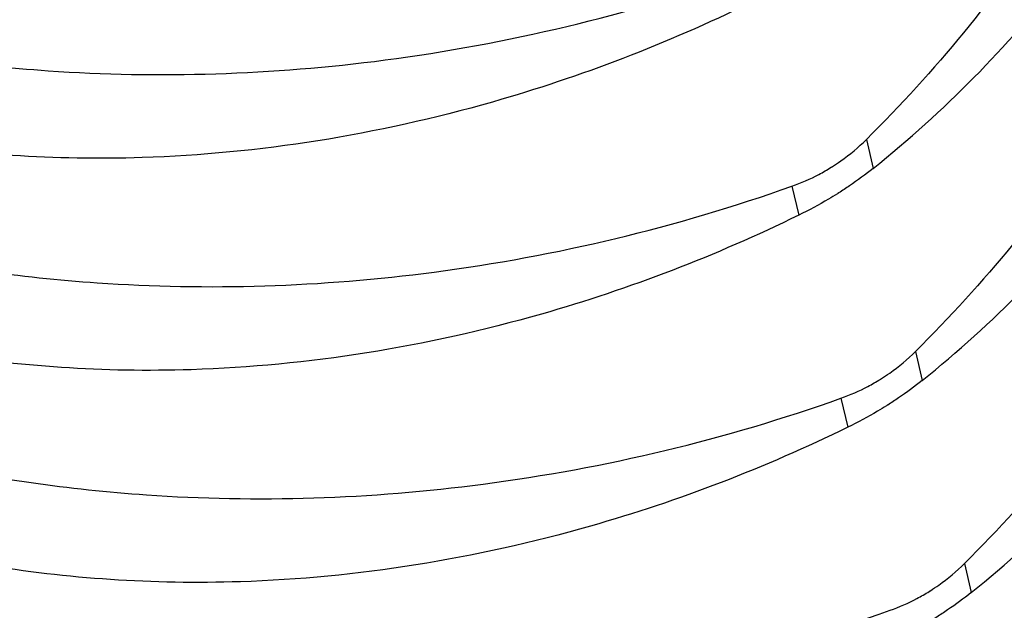
# Model space of a CAD drawing. Units: millimetres. Extents: x 29034 to 35334, y 37363 to 41818.
# Drawn here: x 31181 to 31187, y 37612 to 37616 of the extents above; entities that cross this region are included whole.
import ezdxf

# ---------------------------------------------------------------- set-up
doc = ezdxf.new("R2010")
doc.units = ezdxf.units.MM
doc.layers.add('Visible', color=7, linetype='Continuous', lineweight=35, true_color=0x22346e)

msp = doc.modelspace()

# ---------------------------------------------------------------- linework, layer by layer
at = {"layer": 'Visible', "color": 159, "lineweight": 25, "true_color": 0x22346e, "extrusion": (-0.5265611751766999, 0.6253931804353431, -0.5758617009851403)}
for p, q in [((31186.51979916509, 37615.33107320427, 117.4989731762435), (31186.56573047461, 37615.13250771986, 117.2413283762436)), ((31186.0104462359, 37615.01127050752, 117.6174083762436), (31186.05638372853, 37614.81269767948, 117.3597539762436)), ((31186.85538564053, 37613.88042218448, 115.6166915762436), (31186.90131695005, 37613.68185670008, 115.3590467762436)), ((31186.34603271134, 37613.56061948775, 115.7351171762436), (31186.39197020397, 37613.3620466597, 115.4774723762435)), ((31187.19097211598, 37612.4297711647, 113.7344099762435), (31187.2369034255, 37612.2312056803, 113.4767651762436))]:
    msp.add_line(p, q, dxfattribs=at)
at = {"layer": 'Visible', "color": 159, "lineweight": 25, "true_color": 0x22346e}
for points, knots in [([(31188.81376889472, 37622.6139499331, 113.3573846085488), (31188.89137704619, 37622.36398817905, 113.5520646591929), (31188.95155058808, 37622.107592254, 113.7452778424336), (31189.01447691886, 37621.71949919947, 114.0284407136899), (31189.03081642628, 37621.59189356266, 114.1201111976825), (31189.048735309, 37621.4023240858, 114.2542191310229), (31189.05355846552, 37621.34110377955, 114.2972135958563), (31189.05806892698, 37621.26967992017, 114.3470107456287), (31189.05867621438, 37621.25966037824, 114.3539881525834), (31189.05956197025, 37621.24440782468, 114.3645971437942), (31189.05985874271, 37621.23917836304, 114.3682322746909), (31189.06036177168, 37621.23010305243, 114.3745368552725), (31189.06057117299, 37621.22625780704, 114.3772069181893), (31189.06099880308, 37621.21826270191, 114.3827560417058), (31189.06121642621, 37621.21411272884, 114.3856349822872), (31189.0618000902, 37621.20275590449, 114.3935096384007), (31189.06215746894, 37621.19554742854, 114.3985036410606), (31189.06356408216, 37621.16609771283, 114.4188889459906), (31189.06450296876, 37621.14383613898, 114.4342582027554), (31189.07443804639, 37620.87238017942, 114.6211794980696), (31189.06813068032, 37620.62065415097, 114.7894866617945), (31189.00299096627, 37619.86009080608, 115.283408693314), (31188.8980368011, 37619.34965906229, 115.5962124316236), (31188.51164124745, 37618.15404444027, 116.2744931653909), (31188.18372912316, 37617.47975954691, 116.6167783157328), (31187.40757309129, 37616.30570670144, 117.14321865388), (31186.99120105362, 37615.79943048269, 117.3425694112196), (31186.51979949391, 37615.3310766141, 117.4989770127515)], [-0.4748940063975255, -0.4748940063975255, -0.4748940063975255, -0.4748940063975255, -0.4237420731595431, -0.4237420731595431, -0.3990041711121164, -0.3990041711121164, -0.3872629460251661, -0.3872629460251661, -0.3853481909185528, -0.3853481909185528, -0.3843495675618679, -0.3843495675618679, -0.383615594139223, -0.383615594139223, -0.3828237550323211, -0.3828237550323211, -0.3814490688777094, -0.3814490688777094, -0.3772094487045285, -0.3772094487045285, -0.3298024313142179, -0.3298024313142179, -0.2348006870359768, -0.2348006870359768, -0.1066681692447613, -0.1066681692447613, -1.0000000357e-06, -1.0000000357e-06, -1.0000000357e-06, -1.0000000357e-06]), ([(31186.56573450136, 37615.13251002884, 117.2413287275496), (31187.05447733904, 37615.52528435647, 116.9870417400478), (31187.48648936902, 37615.96217518199, 116.698284951498), (31188.29327462883, 37617.00301722132, 115.9999603148241), (31188.63436678018, 37617.61743084304, 115.5814754057278), (31189.03717125459, 37618.73536818256, 114.8102295851418), (31189.14770314192, 37619.22355488854, 114.4692585248962), (31189.21900022701, 37619.97881159961, 113.9439609475488), (31189.22584271578, 37620.24066121333, 113.7620380730699), (31189.21434006818, 37620.51624735184, 113.5706860038855), (31189.21370647645, 37620.53021359722, 113.5609889010502), (31189.21272879998, 37620.55016897681, 113.5471338026964), (31189.21242599127, 37620.55615933156, 113.5429747281169), (31189.21188682796, 37620.56650682879, 113.5357905983368), (31189.21165485548, 37620.57086411052, 113.5327654224845), (31189.21120123252, 37620.57920734915, 113.5269729249612), (31189.21098038503, 37620.58319333173, 113.5242055811698), (31189.21039641778, 37620.59353966013, 113.5170225033358), (31189.21002692527, 37620.59989977509, 113.5126069631598), (31189.20867979208, 37620.62244646348, 113.4969540074231), (31189.20764467873, 37620.63863080349, 113.4857184364355), (31189.1888146932, 37620.91486224675, 113.2939571777209), (31189.15355779768, 37621.17393664827, 113.1141914540433), (31189.09087360582, 37621.48027054416, 112.9015828155167), (31189.08011543991, 37621.52962793032, 112.8673251320575), (31189.06872329897, 37621.57887368062, 112.8331422910745)], [-0.7665760428190312, -0.7665760428190312, -0.7665760428190312, -0.7665760428190312, -0.6604697828166218, -0.6604697828166218, -0.5328174772311093, -0.5328174772311093, -0.4383116327607155, -0.4383116327607155, -0.3884514227168904, -0.3884514227168904, -0.3857894343836483, -0.3857894343836483, -0.3846474856962304, -0.3846474856962304, -0.38381677922304, -0.38381677922304, -0.3830568039736421, -0.3830568039736421, -0.3818440557234806, -0.3818440557234806, -0.3787573291254367, -0.3787573291254367, -0.3291508350538424, -0.3291508350538424, -0.3195991911293174, -0.3195991911293174, -0.3195991911293174, -0.3195991911293174]), ([(31189.14935296938, 37621.16329633611, 111.4751020924519), (31189.22696111684, 37620.91333459492, 111.6697821330857), (31189.28713465652, 37620.65693868334, 111.8629953064952), (31189.35006098957, 37620.26884563265, 112.1461581758874), (31189.36640049885, 37620.14123998557, 112.2378286674498), (31189.38431938314, 37619.95167049535, 112.3719366103465), (31189.38914254001, 37619.89045018616, 112.4149310772492), (31189.39365300159, 37619.8190263237, 112.4647282291738), (31189.39426028905, 37619.80900678164, 112.4717056362245), (31189.39514604492, 37619.79375422793, 112.4823146275357), (31189.39544281737, 37619.78852476627, 112.4859497584457), (31189.39594584635, 37619.77944945564, 112.4922543390578), (31189.39615524765, 37619.77560421022, 112.494924401979), (31189.39658287774, 37619.76760910512, 112.5004735254824), (31189.39680050088, 37619.76345913205, 112.5033524660593), (31189.39738416481, 37619.75210230778, 112.5112271221205), (31189.39774154361, 37619.74489383189, 112.5162211247323), (31189.39914815682, 37619.71544411674, 112.5366064292651), (31189.40008704337, 37619.69318254342, 112.5519756856764), (31189.410022121, 37619.42172658585, 112.7388969796545), (31189.40371475516, 37619.17000055889, 112.9072041424409), (31189.3385750421, 37618.40943721677, 113.4011261724018), (31189.23362087786, 37617.89900547421, 113.7139299101876), (31188.84722532665, 37616.70339085404, 114.3922106435839), (31188.51931320388, 37616.02910596121, 114.7344957940917), (31187.74315717201, 37614.8550531118, 115.2609361348889), (31187.32678513166, 37614.34877688911, 115.4602868939877), (31186.85538356857, 37613.88042301712, 115.6166944966546)], [-0.4748940063393473, -0.4748940063393473, -0.4748940063393473, -0.4748940063393473, -0.4237420757587897, -0.4237420757587897, -0.3990041717088216, -0.3990041717088216, -0.3872629460640585, -0.3872629460640585, -0.385348190934355, -0.385348190934355, -0.3843495675734925, -0.3843495675734925, -0.3836155941512869, -0.3836155941512869, -0.3828237550470189, -0.3828237550470189, -0.3814490689036652, -0.3814490689036652, -0.3772094488282205, -0.3772094488282205, -0.3298024317132953, -0.3298024317132953, -0.2348006876631558, -0.2348006876631558, -0.1066681700198766, -0.1066681700198766, -1.0000000356e-06, -1.0000000356e-06, -1.0000000356e-06, -1.0000000356e-06]), ([(31186.90131857603, 37613.68185643187, 115.3590462114527), (31187.39006141452, 37614.07463076014, 115.1047592235318), (31187.82207344515, 37614.51152158646, 114.8160024344538), (31188.62885870495, 37615.55236362668, 114.1176777971511), (31188.9699508559, 37616.16677724833, 113.6991928880855), (31189.37275532978, 37617.28471458752, 112.927947067696), (31189.48328721688, 37617.77290129326, 112.5869760076162), (31189.55458430173, 37618.5281580041, 112.0616784304434), (31189.5614267905, 37618.79000761783, 111.8797555559471), (31189.54992414279, 37619.065593756, 111.6884034869985), (31189.54929055112, 37619.07956000104, 111.6787063843989), (31189.54831287464, 37619.09951538023, 111.6648512863288), (31189.54801006588, 37619.10550573492, 111.6606922117931), (31189.54747090263, 37619.11585323208, 111.6535080820609), (31189.54723893014, 37619.12021051379, 111.6504829062174), (31189.54678530719, 37619.12855375243, 111.6446904086897), (31189.54656445964, 37619.13253973501, 111.6419230648894), (31189.54598049245, 37619.1428860635, 111.6347399869988), (31189.54561099994, 37619.14924617853, 111.6303244467791), (31189.54426386669, 37619.17179286741, 111.61467149068), (31189.54322875333, 37619.18797720788, 111.6034359194), (31189.52439876769, 37619.46420865134, 111.4116746605457), (31189.48914187211, 37619.72328305261, 111.2319089370296), (31189.42645768037, 37620.0296169479, 111.0193002989264), (31189.41569951452, 37620.0789743337, 110.9850426157161), (31189.40430737364, 37620.12822008364, 110.9508597749776)], [-0.7665760430834194, -0.7665760430834194, -0.7665760430834194, -0.7665760430834194, -0.6604697828319388, -0.6604697828319388, -0.5328174771898045, -0.5328174771898045, -0.4383116327048762, -0.4383116327048762, -0.3884514226245325, -0.3884514226245325, -0.3857894343548052, -0.3857894343548052, -0.3846474856780861, -0.3846474856780861, -0.3838167792066129, -0.3838167792066129, -0.3830568039545142, -0.3830568039545142, -0.3818440556909078, -0.3818440556909078, -0.3787573290092991, -0.3787573290092991, -0.3291508349839349, -0.3291508349839349, -0.3195991911281979, -0.3195991911281979, -0.3195991911281979, -0.3195991911281979]), ([(31174.45404687752, 37619.81216512966, 113.9341461349536), (31174.57966992127, 37619.42136860789, 114.3648943620904), (31174.7634716725, 37619.04565799339, 114.7904117031877), (31175.34064880632, 37618.19001247481, 115.7856338238878), (31175.78583980766, 37617.7341286496, 116.3357709114232), (31176.7316666596, 37617.04243770288, 117.2203344646153), (31177.18779925707, 37616.78280798975, 117.5718425450522), (31177.89397779638, 37616.47379939415, 118.0196897501689), (31178.10828553037, 37616.39038909406, 118.1448546974028), (31178.41873940553, 37616.28364984826, 118.3114394560219), (31178.50953397965, 37616.2540427214, 118.3584756947774), (31178.61278009736, 37616.22216480796, 118.4100855895591), (31178.62426625176, 37616.21864295485, 118.415801426554), (31178.64147497308, 37616.21340321078, 118.4243264281041), (31178.64718148166, 37616.21167172227, 118.4271470340401), (31178.65739520192, 37616.20858339922, 118.4321841598717), (31178.6619010172, 37616.20722472019, 118.4344023745052), (31178.67143276882, 37616.2043584385, 118.4390865543548), (31178.67645925721, 37616.20285157425, 118.4415518416147), (31178.68980252983, 37616.19886378216, 118.4480832427256), (31178.698124223, 37616.19638942664, 118.4521433202836), (31178.73630802096, 37616.18509400095, 118.4707118722882), (31178.76626114968, 37616.1763959257, 118.4851071921028), (31178.98287206604, 37616.11466228043, 118.5879818076074), (31179.17309834117, 37616.06667240668, 118.6717831308106), (31179.86714658864, 37615.9134593705, 118.9544161409922), (31180.38763112629, 37615.83817056238, 119.1231915785883), (31181.67614710583, 37615.74861734093, 119.4481494121569), (31182.45150593233, 37615.77329872312, 119.5677729697734), (31184.06171512716, 37615.98397114949, 119.6620282185552), (31184.88710763813, 37616.18176862028, 119.6235147045368), (31185.67486566551, 37616.46192146003, 119.4996865623831)], [1.0000000268e-06, 1.0000000268e-06, 1.0000000268e-06, 1.0000000268e-06, 0.0929726572365207, 0.0929726572365207, 0.2240370323166623, 0.2240370323166623, 0.3224980938586662, 0.3224980938586662, 0.3634107880891356, 0.3634107880891356, 0.3800525174050146, 0.3800525174050146, 0.3821320927318377, 0.3821320927318377, 0.383164070426289, 0.383164070426289, 0.3839779691354701, 0.3839779691354701, 0.3848849426902877, 0.3848849426902877, 0.3863842543005842, 0.3863842543005842, 0.391758110044711, 0.391758110044711, 0.4251204667514288, 0.4251204667514288, 0.51141433715729, 0.51141433715729, 0.6339324034565504, 0.6339324034565504, 0.7664438232954042, 0.7664438232954042, 0.7664438232954042, 0.7664438232954042]), ([(31189.48493704405, 37619.71264273914, 109.592819576355), (31189.5625452106, 37619.46268093649, 109.7874996648399), (31189.62271876076, 37619.20628496048, 109.9807128852622), (31189.68564508321, 37618.81819189146, 110.2638757635646), (31189.70198458353, 37618.69058629352, 110.355546218932), (31189.71990346031, 37618.50101686717, 110.4896541161604), (31189.72472661578, 37618.43979657203, 110.5326485731227), (31189.72923707643, 37618.36837272428, 110.5824457147707), (31189.72984436383, 37618.35835318286, 110.5894231213981), (31189.73073011964, 37618.34310062987, 110.6000321121984), (31189.7310268921, 37618.33787116834, 110.6036672430211), (31189.73152992107, 37618.32879585785, 110.6099718235239), (31189.73173932238, 37618.32495061245, 110.6126418864321), (31189.73216695247, 37618.31695550729, 110.6181910099705), (31189.7323845756, 37618.31280553417, 110.6210699505867), (31189.73296823959, 37618.30144870954, 110.6289446068967), (31189.73332561833, 37618.29424023335, 110.6339386097224), (31189.73473223166, 37618.26479051548, 110.6543239161412), (31189.73567111832, 37618.24252893971, 110.6696931742288), (31189.74560619584, 37617.97107297274, 110.8566144745415), (31189.73929882907, 37617.71934693872, 111.0249216417894), (31189.67415911124, 37616.95878358349, 111.5188436791107), (31189.56920494269, 37616.44835183508, 111.8316474193892), (31189.18280937972, 37615.25273720608, 112.5099281545491), (31188.85489724991, 37614.57845231072, 112.85221330428), (31188.07874121804, 37613.40439948001, 113.3786536325129), (31187.66236919015, 37612.89812327601, 113.5780043832823), (31187.19096764324, 37612.42976942013, 113.734411980562)], [-0.4748940064520533, -0.4748940064520533, -0.4748940064520533, -0.4748940064520533, -0.4237420632593178, -0.4237420632593178, -0.3990041688274642, -0.3990041688274642, -0.3872629458704974, -0.3872629458704974, -0.385348190854594, -0.385348190854594, -0.3843495675168167, -0.3843495675168167, -0.3836155940962836, -0.3836155940962836, -0.38282375498027, -0.38282375498027, -0.3814490687804497, -0.3814490687804497, -0.3772094482418755, -0.3772094482418755, -0.3298024298216187, -0.3298024298216187, -0.2348006846902656, -0.2348006846902656, -0.1066681663457615, -0.1066681663457615, -1.0000000356e-06, -1.0000000356e-06, -1.0000000356e-06, -1.0000000356e-06]), ([(31185.72080067296, 37616.26335487479, 119.2420382771811), (31185.15337055993, 37615.9859767127, 119.2431575332036), (31184.56312612876, 37615.75897105539, 119.2047134283897), (31183.16842456146, 37615.36119334988, 119.0267415275488), (31182.36147569628, 37615.23227795448, 118.8601469571393), (31180.96493666225, 37615.18746211461, 118.4650517410987), (31180.37688102924, 37615.22718953901, 118.2649797759975), (31179.58254817054, 37615.36096961545, 117.942173618315), (31179.36034645392, 37615.40778842955, 117.8457740877344), (31179.05199339626, 37615.48632075509, 117.7032799960052), (31178.96245687136, 37615.51079830279, 117.6608275652015), (31178.86222806825, 37615.54010814957, 117.6120823651316), (31178.85077898171, 37615.54348464724, 117.6064959953622), (31178.83364175727, 37615.54858132367, 117.598106886011), (31178.82793949424, 37615.55028428577, 117.5953109474397), (31178.81773343346, 37615.55334502037, 117.5902985473843), (31178.81322840527, 37615.55470049468, 117.588083192761), (31178.80369212125, 37615.55757919169, 117.5833876821587), (31178.79866138125, 37615.55910336829, 117.5809070698156), (31178.78528544797, 37615.5631707052, 117.5743020491481), (31178.77694479733, 37615.56572225695, 117.5701736291881), (31178.73837160408, 37615.57759353879, 117.5510353656075), (31178.70822653636, 37615.58707331256, 117.5359492999017), (31178.48922475231, 37615.65742331788, 117.4254041590666), (31178.3041642274, 37615.72492657223, 117.3268433470697), (31177.66576484726, 37615.98693568999, 116.9683304057671), (31177.23728241255, 37616.21695075618, 116.6933330368319), (31176.29141537631, 37616.86443548164, 115.9982925847547), (31175.81305037627, 37617.3176331162, 115.5692696920111), (31175.0091793787, 37618.36906055618, 114.6500415738261), (31174.69827589062, 37618.97077301027, 114.1628335944911), (31174.49998188498, 37619.61359854442, 113.6764978497431)], [1.0000000366e-06, 1.0000000366e-06, 1.0000000366e-06, 1.0000000366e-06, 0.09868829146686801, 0.09868829146686801, 0.2283209589023168, 0.2283209589023168, 0.3255962484609012, 0.3255962484609012, 0.3642088493143238, 0.3642088493143238, 0.3801906865248407, 0.3801906865248407, 0.3822547954350447, 0.3822547954350447, 0.3832838242039309, 0.3832838242039309, 0.3840976390833764, 0.3840976390833764, 0.3850073019392378, 0.3850073019392378, 0.386517528623794, 0.386517528623794, 0.391997680588383, 0.391997680588383, 0.4264580368145853, 0.4264580368145853, 0.5137007744736192, 0.5137007744736192, 0.6362518520381489, 0.6362518520381489, 0.766451248078535, 0.766451248078535, 0.766451248078535, 0.766451248078535]), ([(31187.23690265069, 37612.23120283489, 113.4767636953559), (31187.72564549094, 37612.62397716456, 113.2224767065312), (31188.1576575229, 37613.06086799259, 112.9337199163095), (31188.9644427827, 37614.10171003469, 112.2353952776623), (31189.30553493295, 37614.71612365622, 111.8169103686621), (31189.70833940555, 37615.83406099471, 111.0456645487003), (31189.81887129218, 37616.32224769994, 110.7046934889829), (31189.89016837657, 37617.07750441024, 110.1793959121594), (31189.89701086517, 37617.33935402401, 109.9974730376543), (31189.88550821734, 37617.61494016147, 109.8061209692121), (31189.88487462573, 37617.62890640577, 109.7964238671146), (31189.88389694925, 37617.64886178409, 109.7825687696469), (31189.88359414054, 37617.65485213865, 109.7784096951942), (31189.88305497724, 37617.66519963566, 109.7712255655755), (31189.88282300481, 37617.66955691734, 109.7682003897494), (31189.8823693818, 37617.67790015598, 109.7624078922173), (31189.88214853431, 37617.68188613861, 109.7596405483953), (31189.88156456705, 37617.69223246727, 109.7524574703868), (31189.88119507454, 37617.69859258245, 109.748041930058), (31189.87984794124, 37617.72113927242, 109.732388973208), (31189.87881282782, 37617.73732361383, 109.7211534012687), (31189.85998284195, 37618.0135550577, 109.5293921421264), (31189.82472594637, 37618.27262945844, 109.3496264189856), (31189.76204175469, 37618.57896335245, 109.1370177817731), (31189.75128358901, 37618.62832073747, 109.1027600990953), (31189.73989144831, 37618.67756648665, 109.0685772588807)], [-0.7665760431588843, -0.7665760431588843, -0.7665760431588843, -0.7665760431588843, -0.6604697825087529, -0.6604697825087529, -0.5328174769088544, -0.5328174769088544, -0.4383116325139958, -0.4383116325139958, -0.3884514224192333, -0.3884514224192333, -0.3857894342895951, -0.3857894342895951, -0.3846474856374073, -0.3846474856374073, -0.3838167791702503, -0.3838167791702503, -0.3830568039128404, -0.3830568039128404, -0.3818440556209943, -0.3818440556209943, -0.3787573287599495, -0.3787573287599495, -0.3291508348338707, -0.3291508348338707, -0.319599191125849, -0.319599191125849, -0.319599191125849, -0.319599191125849]), ([(31174.78963095225, 37618.36151153268, 112.0518636188524), (31174.91525399593, 37617.97071501092, 112.4826118459892), (31175.09905574717, 37617.5950043964, 112.9081291870952), (31175.67623288099, 37616.73935887783, 113.9033513077909), (31176.12142388233, 37616.28347505263, 114.4534883953263), (31177.06725073427, 37615.59178410591, 115.3380519485227), (31177.52338333173, 37615.33215439277, 115.6895600289597), (31178.22956187105, 37615.02314579715, 116.1374072340764), (31178.44386960503, 37614.93973549709, 116.2625721813016), (31178.7543234802, 37614.83299625127, 116.429156939925), (31178.84511805432, 37614.80338912442, 116.4761931786848), (31178.94836417203, 37614.77151121099, 116.5278030734665), (31178.95985032649, 37614.76798935788, 116.5335189104614), (31178.97705904774, 37614.76274961379, 116.5420439120116), (31178.98276555627, 37614.76101812529, 116.5448645179476), (31178.99297927659, 37614.75792980224, 116.5499016437704), (31178.99748509187, 37614.75657112322, 116.5521198584039), (31179.00701684349, 37614.75370484152, 116.5568040382579), (31179.01204333188, 37614.75219797726, 116.5592693255176), (31179.02538660455, 37614.74821018517, 116.5658007266331), (31179.03370829766, 37614.74573582966, 116.5698608041867), (31179.07189209569, 37614.73444040398, 116.5884293561913), (31179.10184522434, 37614.72574232872, 116.6028246760103), (31179.31845614077, 37614.66400868346, 116.7056992915062), (31179.50868241589, 37614.61601880969, 116.7895006147137), (31180.20273066331, 37614.46280577352, 117.0721336248996), (31180.72321520095, 37614.3875169654, 117.2409090624915), (31182.01173118044, 37614.29796374395, 117.5658668960644), (31182.78709000706, 37614.32264512614, 117.6854904536765), (31184.39729920182, 37614.53331755252, 117.7797457024583), (31185.22269171286, 37614.73111502331, 117.7412321884399), (31186.01044974018, 37615.01126786306, 117.6174040462905)], [1.0000000268e-06, 1.0000000268e-06, 1.0000000268e-06, 1.0000000268e-06, 0.0929726572365217, 0.0929726572365217, 0.2240370323166641, 0.2240370323166641, 0.3224980938586703, 0.3224980938586703, 0.3634107880891384, 0.3634107880891384, 0.3800525174050189, 0.3800525174050189, 0.382132092731882, 0.382132092731882, 0.3831640704261969, 0.3831640704261969, 0.3839779691354149, 0.3839779691354149, 0.3848849426903973, 0.3848849426903973, 0.3863842543008294, 0.3863842543008294, 0.3917581100452339, 0.3917581100452339, 0.4251204667537991, 0.4251204667537991, 0.5114143371644483, 0.5114143371644483, 0.6339324034705122, 0.6339324034705122, 0.7664438233167427, 0.7664438233167427, 0.7664438233167427, 0.7664438233167427]), ([(31186.05638474763, 37614.81270127781, 117.3597557610886), (31185.48895441137, 37614.5353230066, 117.3608750175477), (31184.89870973963, 37614.30831728009, 117.3224308820263), (31183.50400795923, 37613.91053962034, 117.1444588871029), (31182.6970591377, 37613.781624287, 116.9778642918969), (31181.30052022399, 37613.73680853881, 116.5827690573551), (31180.71246466327, 37613.77653599045, 116.3826970975667), (31179.91813197413, 37613.91031607436, 116.0598909854259), (31179.69593035274, 37613.95713487485, 115.9634914919658), (31179.38757741412, 37614.03566717362, 115.8209974530033), (31179.29804091605, 37614.06014471455, 115.7785450345367), (31179.19781500039, 37614.08945371697, 115.7298012387542), (31179.18636447693, 37614.09283062326, 115.7242141845632), (31179.16922010716, 37614.09792942473, 115.7158215773826), (31179.1635207119, 37614.09963154559, 115.7130270282167), (31179.15331750725, 37614.10269142366, 115.7080160308509), (31179.14881247906, 37614.10404689797, 115.7058006762275), (31179.13927619498, 37614.10692559499, 115.7011051655946), (31179.13424545487, 37614.10844977163, 115.698624553208), (31179.12086952112, 37614.11251710868, 115.6920195322873), (31179.11252887001, 37614.11506866056, 115.6878911121264), (31179.07395567217, 37614.12693994382, 115.6687528462625), (31179.04381060037, 37614.13641971892, 115.6536667784613), (31178.82480876819, 37614.2067697402, 115.5431216130175), (31178.63974820108, 37614.27427301228, 115.444560777071), (31178.00134875365, 37614.53628217322, 115.0860477880964), (31177.57286629682, 37614.76629726744, 114.8110503947489), (31176.62699924533, 37615.41378205657, 114.1160098979071), (31176.14863425274, 37615.8669797245, 113.6869869857019), (31175.34476336169, 37616.91840713642, 112.7677589141803), (31175.03385993601, 37617.52011950826, 112.2805510065675), (31174.83556595964, 37618.16294494743, 111.7942153336505)], [1.0000000366e-06, 1.0000000366e-06, 1.0000000366e-06, 1.0000000366e-06, 0.09868833028957, 0.09868833028957, 0.2283209905359472, 0.2283209905359472, 0.3255962695428889, 0.3255962695428889, 0.3642088543821908, 0.3642088543821908, 0.3801906868795729, 0.3801906868795729, 0.3822542806447133, 0.3822542806447133, 0.3832839564146904, 0.3832839564146904, 0.3840986912904421, 0.3840986912904421, 0.3850093825161172, 0.3850093825161172, 0.386521316551332, 0.386521316551332, 0.3920076644591494, 0.3920076644591494, 0.4265069853934836, 0.4265069853934836, 0.5138483552651538, 0.5138483552651538, 0.6365379778279225, 0.6365379778279225, 0.7668845420091726, 0.7668845420091726, 0.7668845420091726, 0.7668845420091726]), ([(31175.12521502691, 37616.91085793571, 110.1695811027598), (31175.2508380706, 37616.52006141403, 110.6003293297962), (31175.43463982172, 37616.14435079959, 111.0258466708106), (31176.01181695548, 37615.28870528106, 112.0210687914408), (31176.45700795676, 37614.83282145582, 112.5712058790023), (31177.40283480876, 37614.14113050905, 113.4557694322557), (31177.85896740622, 37613.8815007959, 113.8072775127144), (31178.5651459456, 37613.57249220023, 114.2551247178878), (31178.77945367964, 37613.48908190015, 114.3802896651523), (31179.08990755481, 37613.38234265432, 114.5468744238107), (31179.18070212899, 37613.35273552745, 114.5939106625836), (31179.2839482467, 37613.32085761401, 114.6455205573696), (31179.29543440115, 37613.3173357609, 114.6512363943645), (31179.31264312241, 37613.31209601682, 114.6597613959147), (31179.31834963099, 37613.31036452832, 114.6625820018463), (31179.32856335126, 37613.30727620527, 114.667619127678), (31179.33306916659, 37613.30591752624, 114.6698373423114), (31179.34260091816, 37613.30305124453, 114.674521522161), (31179.34762740655, 37613.30154438029, 114.6769868094252), (31179.36097067922, 37613.2975565882, 114.6835182105318), (31179.36929237233, 37613.29508223269, 114.6875782880898), (31179.40747617029, 37613.283786807, 114.7061468400944), (31179.43742929901, 37613.27508873173, 114.720542159909), (31179.65404021538, 37613.21335508647, 114.8234167754006), (31179.8442664905, 37613.16536521272, 114.9072180986037), (31180.53831473792, 37613.01215217655, 115.1898511087722), (31181.05879927556, 37612.93686336843, 115.3586265463727), (31182.34731525504, 37612.84731014698, 115.6835843799457), (31183.12267408155, 37612.87199152915, 115.8032079375622), (31184.73288327643, 37613.08266395552, 115.8974631863657), (31185.55827578747, 37613.28046142631, 115.8589496723517), (31186.34603381484, 37613.56061426609, 115.7351215301936)], [1.0000000268e-06, 1.0000000268e-06, 1.0000000268e-06, 1.0000000268e-06, 0.0929726572156058, 0.0929726572156058, 0.2240370322994238, 0.2240370322994238, 0.3224980938456976, 0.3224980938456976, 0.3634107880858945, 0.3634107880858945, 0.3800525174045662, 0.3800525174045662, 0.3821320927312843, 0.3821320927312843, 0.3831640704258609, 0.3831640704258609, 0.3839779691353833, 0.3839779691353833, 0.3848849426903931, 0.3848849426903931, 0.3863842543007603, 0.3863842543007603, 0.3917581100449579, 0.3917581100449579, 0.4251204667511069, 0.4251204667511069, 0.5114143371604138, 0.5114143371604138, 0.6339324034663228, 0.6339324034663228, 0.7664438233205783, 0.7664438233205783, 0.7664438233205783, 0.7664438233205783]), ([(31186.3919688223, 37613.36204768084, 115.4774732449874), (31185.82453848603, 37613.08466940962, 115.4785925014552), (31185.2342938143, 37612.85766368311, 115.4401483659294), (31183.8395920339, 37612.45988602336, 115.2621763710016), (31183.03264321231, 37612.33097069003, 115.0955817757956), (31181.6361042986, 37612.28615494184, 114.7004865412539), (31181.04804873794, 37612.32588239348, 114.5004145814567), (31180.2537160488, 37612.45966247738, 114.1776084693247), (31180.03151442741, 37612.50648127788, 114.0812089758689), (31179.72316148879, 37612.58501357663, 113.9387149368976), (31179.63362499066, 37612.60949111757, 113.8962625184442), (31179.53339907505, 37612.63880012, 113.8475187226573), (31179.5219485516, 37612.64217702628, 113.841931668462), (31179.50480418182, 37612.64727582775, 113.8335390612814), (31179.49910478662, 37612.64897794862, 113.8307445121198), (31179.48890158192, 37612.65203782668, 113.8257335147496), (31179.48439655367, 37612.65339330099, 113.8235181601394), (31179.47486026965, 37612.65627199802, 113.8188226494977), (31179.4698295296, 37612.65779617464, 113.8163420371111), (31179.45645359579, 37612.66186351171, 113.8097370161948), (31179.44811294468, 37612.66441506359, 113.8056085960339), (31179.40953974689, 37612.67628634685, 113.78647033017), (31179.37939467504, 37612.68576612195, 113.7713842623689), (31179.16039284285, 37612.75611614322, 113.6608390969205), (31178.9753322758, 37612.82361941532, 113.5622782609741), (31178.33693282832, 37613.08562857623, 113.2037652719951), (31177.90845037143, 37613.31564367047, 112.9287678786389), (31176.96258331994, 37613.9631284596, 112.2337273817971), (31176.4842183274, 37614.41632612756, 111.8047044695918), (31175.68034743636, 37615.46775353947, 110.8854763980704), (31175.36944401068, 37616.06946591129, 110.3982684904618), (31175.17115003437, 37616.71229135046, 109.9119328175536)], [1.0000000357e-06, 1.0000000357e-06, 1.0000000357e-06, 1.0000000357e-06, 0.0986883302919566, 0.0986883302919566, 0.2283209905379262, 0.2283209905379262, 0.3255962695442397, 0.3255962695442397, 0.364208854382563, 0.364208854382563, 0.3801906868796672, 0.3801906868796672, 0.382254280644874, 0.382254280644874, 0.3832839564147964, 0.3832839564147964, 0.3840986912899939, 0.3840986912899939, 0.3850093825147112, 0.3850093825147112, 0.3865213165484256, 0.3865213165484256, 0.3920076644510785, 0.3920076644510785, 0.4265069853531906, 0.4265069853531906, 0.5138483551418415, 0.5138483551418415, 0.6365379775874661, 0.6365379775874661, 0.7668845416418315, 0.7668845416418315, 0.7668845416418315, 0.7668845416418315]), ([(31175.46079910158, 37615.46020433872, 108.2872985866586), (31175.58642214526, 37615.06940781695, 108.7180468138041), (31175.7702238965, 37614.69369720245, 109.1435641549101), (31176.34740103038, 37613.83805168386, 110.1387862756058), (31176.79259203166, 37613.38216785866, 110.6889233631325), (31177.7384188836, 37612.69047691195, 111.5734869163334), (31178.19455148106, 37612.4308471988, 111.9249949967703), (31178.90073002044, 37612.12183860321, 112.3728422018826), (31179.11503775443, 37612.03842830314, 112.4980071491077), (31179.42549162953, 37611.93168905732, 112.6645919077312), (31179.51628620371, 37611.90208193046, 112.7116281464911), (31179.61953232136, 37611.87020401702, 112.7632380412684), (31179.63101847582, 37611.86668216391, 112.7689538782633), (31179.64822719707, 37611.86144241985, 112.7774788798222), (31179.65393370566, 37611.85971093133, 112.7802994857538), (31179.66414742598, 37611.85662260828, 112.7853366115811), (31179.6686532412, 37611.85526392927, 112.7875548262145), (31179.67818499282, 37611.85239764755, 112.7922390060641), (31179.68321148121, 37611.85089078331, 112.794704293324), (31179.69655475389, 37611.84690299122, 112.8012356944392), (31179.70487644699, 37611.8444286357, 112.8052957719974), (31179.74306024502, 37611.83313321003, 112.823864324002), (31179.77301337368, 37611.82443513476, 112.8382596438164), (31179.9896242901, 37611.7627014895, 112.9411342593167), (31180.17985056523, 37611.71471161574, 113.0249355825329), (31180.8738988127, 37611.56149857955, 113.3075685927145), (31181.39438335034, 37611.48620977144, 113.4763440303151), (31182.68289932988, 37611.39665654999, 113.8013018638794), (31183.45825815645, 37611.42133793218, 113.9209254214914), (31185.06846735122, 37611.63201035857, 114.0151806702645), (31185.89385986219, 37611.82980782935, 113.9766671562461), (31186.68161788951, 37612.10996066909, 113.8528390140967)], [1.0000000266e-06, 1.0000000266e-06, 1.0000000266e-06, 1.0000000266e-06, 0.0929726572368494, 0.0929726572368494, 0.2240370323168938, 0.2240370323168938, 0.3224980938588122, 0.3224980938588122, 0.3634107880891286, 0.3634107880891286, 0.3800525174049649, 0.3800525174049649, 0.3821320927313239, 0.3821320927313239, 0.3831640704260085, 0.3831640704260085, 0.3839779691357796, 0.3839779691357796, 0.3848849426913473, 0.3848849426913473, 0.3863842543027089, 0.3863842543027089, 0.3917581100504582, 0.3917581100504582, 0.4251204667802981, 0.4251204667802981, 0.511414337243143, 0.511414337243143, 0.6339324036223002, 0.6339324036223002, 0.7664438235428656, 0.7664438235428656, 0.7664438235428656, 0.7664438235428656]), ([(31186.01044974018, 37615.01126786306, 117.6174040462905), (31186.07391164302, 37615.03383701703, 117.6074284326019), (31186.13547142346, 37615.06085799223, 117.5963233228289), (31186.22325905792, 37615.10724246049, 117.5782933314807), (31186.25123245148, 37615.12330212619, 117.5721909294149), (31186.27957492504, 37615.14092392586, 117.5656319974408), (31186.2805658912, 37615.14154180683, 117.5654021830483), (31186.28189895641, 37615.14237535232, 117.5650923753779), (31186.28224179237, 37615.14258993301, 117.5650126408388), (31186.28280994548, 37615.14294588863, 117.5648804063017), (31186.28303531978, 37615.1430871798, 117.564827926311), (31186.28347600288, 37615.14336363016, 117.5647252605133), (31186.28369099427, 37615.14349858242, 117.5646751510863), (31186.28419848929, 37615.14381733914, 117.5645568125092), (31186.28449078284, 37615.1440010825, 117.5644886129314), (31186.28544950289, 37615.14460426526, 117.564264780965), (31186.28611562228, 37615.14502416012, 117.5641090434623), (31186.30617957954, 37615.15769588514, 117.5594115274939), (31186.32524685907, 37615.17042066089, 117.5547613264741), (31186.40682185763, 37615.22787693279, 117.5340471664919), (31186.46557838256, 37615.2772060514, 117.5169671820531), (31186.51979949391, 37615.3310766141, 117.4989770127515)], [1.0000001797e-06, 1.0000001797e-06, 1.0000001797e-06, 1.0000001797e-06, 0.0106401175305584, 0.0106401175305584, 0.0157686023637158, 0.0157686023637158, 0.0159545736687353, 0.0159545736687353, 0.0160189858556599, 0.0160189858556599, 0.0160613499049247, 0.0160613499049247, 0.0161018379446753, 0.0161018379446753, 0.0161568627935118, 0.0161568627935118, 0.0162823662858176, 0.0162823662858176, 0.0199392935410029, 0.0199392935410029, 0.0322160620875383, 0.0322160620875383, 0.0322160620875383, 0.0322160620875383]), ([(31186.72755289696, 37611.91139408387, 113.5951907288948), (31186.1601225607, 37611.63401581265, 113.5963099853583), (31185.56987788896, 37611.40701008612, 113.5578658498368), (31184.17517610856, 37611.00923242638, 113.3798938549047), (31183.36822728704, 37610.88031709306, 113.2132992596987), (31181.97168837332, 37610.83550134485, 112.8182040251569), (31181.38363281261, 37610.87522879651, 112.6181320653642), (31180.58930012347, 37611.00900888041, 112.2953259532235), (31180.36709850207, 37611.0558276809, 112.1989264597719), (31180.05874556345, 37611.13435997966, 112.0564324208051), (31179.96920906538, 37611.15883752058, 112.0139800023472), (31179.86898314972, 37611.18814652302, 111.9652362065648), (31179.85753262627, 37611.1915234293, 111.9596491523651), (31179.84038825649, 37611.19662223076, 111.9512565451889), (31179.83468886129, 37611.19832435164, 111.9484619960228), (31179.82448565659, 37611.20138422971, 111.9434509986571), (31179.8199806284, 37611.202739704, 111.9412356440425), (31179.81044434437, 37611.20561840104, 111.9365401333965), (31179.80541360426, 37611.20714257767, 111.9340595210142), (31179.79203767046, 37611.21120991473, 111.9274545000935), (31179.78369701935, 37611.21376146662, 111.923326079937), (31179.7451238215, 37611.22563274987, 111.9041878140731), (31179.7149787497, 37611.23511252498, 111.8891017462676), (31179.49597691752, 37611.30546254625, 111.7785565808236), (31179.31091635047, 37611.37296581832, 111.6799957448816), (31178.67251690298, 37611.63497497925, 111.3214827559069), (31178.24403444615, 37611.86499007347, 111.0464853625595), (31177.29816739466, 37612.5124748626, 110.351444865722), (31176.81980240207, 37612.96567253056, 109.9224219535168), (31176.01593151102, 37614.01709994245, 109.0031938819953), (31175.70502808534, 37614.61881231429, 108.5159859743737), (31175.50673410897, 37615.26163775348, 108.0296503014567)], [1.0000000357e-06, 1.0000000357e-06, 1.0000000357e-06, 1.0000000357e-06, 0.0986883302919562, 0.0986883302919562, 0.2283209905379255, 0.2283209905379255, 0.3255962695442391, 0.3255962695442391, 0.3642088543825608, 0.3642088543825608, 0.380190686879664, 0.380190686879664, 0.3822542806447973, 0.3822542806447973, 0.3832839564148454, 0.3832839564148454, 0.3840986912901242, 0.3840986912901242, 0.3850093825149085, 0.3850093825149085, 0.3865213165486438, 0.3865213165486438, 0.3920076644512131, 0.3920076644512131, 0.4265069853525906, 0.4265069853525906, 0.5138483551411605, 0.5138483551411605, 0.6365379775873093, 0.6365379775873093, 0.7668845416452262, 0.7668845416452262, 0.7668845416452262, 0.7668845416452262]), ([(31186.56573450136, 37615.13251002884, 117.2413287275496), (31186.5147746482, 37615.09155654502, 117.2678425229529), (31186.46084517155, 37615.05178359908, 117.2900821975851), (31186.37997946005, 37614.99698529827, 117.3155470230263), (31186.35517859164, 37614.98077822744, 117.3223805987185), (31186.32899775334, 37614.96427804525, 117.3286009871818), (31186.32803068812, 37614.96366941022, 117.3288293726302), (31186.32672352043, 37614.96284787059, 117.3291362114479), (31186.32638393594, 37614.96263454986, 117.329215754037), (31186.32581964404, 37614.96228024498, 117.3293476486531), (31186.32559497743, 37614.9621392279, 117.329400086743), (31186.32515699016, 37614.96186440401, 117.3295021698807), (31186.32494402469, 37614.96173081533, 117.3295517393951), (31186.32443795046, 37614.96141346185, 117.3296693729058), (31186.32414499637, 37614.96122983019, 117.3297373412654), (31186.32318246075, 37614.96062673815, 117.329960242788), (31186.32251265449, 37614.96020746018, 117.3301146927955), (31186.30153945363, 37614.94709139266, 117.3349301735473), (31186.28098601459, 37614.93460454174, 117.3390420819658), (31186.19416976937, 37614.88336586505, 117.3539125299091), (31186.12601793343, 37614.84674022781, 117.359618409692), (31186.05638474763, 37614.81270127781, 117.3597557610886)], [1.0000001823e-06, 1.0000001823e-06, 1.0000001823e-06, 1.0000001823e-06, 0.0110241906326222, 0.0110241906326222, 0.0157742596973229, 0.0157742596973229, 0.0159563309537537, 0.0159563309537537, 0.0160202124886558, 0.0160202124886558, 0.0160624610678278, 0.0160624610678278, 0.0161025644160058, 0.0161025644160058, 0.0161576664309925, 0.0161576664309925, 0.0162835750962181, 0.0162835750962181, 0.0200985235623425, 0.0200985235623425, 0.0322183044633464, 0.0322183044633464, 0.0322183044633464, 0.0322183044633464]), ([(31175.79638317625, 37614.00955074175, 106.4050160705661), (31175.92200621993, 37613.61875422007, 106.8357642976068), (31176.10580797105, 37613.24304360564, 107.2612816386255), (31176.68298510481, 37612.38739808711, 108.2565037592557), (31177.12817610615, 37611.93151426187, 108.8066408468173), (31178.07400295809, 37611.2398233151, 109.6912044000706), (31178.53013555556, 37610.98019360193, 110.0427124805294), (31179.23631409493, 37610.67118500628, 110.4905596856984), (31179.45062182898, 37610.5877747062, 110.6157246329629), (31179.76107570414, 37610.48103546036, 110.7823093916213), (31179.85187027832, 37610.45142833348, 110.8293456303898), (31179.95511639603, 37610.41955042005, 110.8809555251759), (31179.96660255048, 37610.41602856694, 110.8866713621708), (31179.98381127174, 37610.41078882287, 110.8951963637253), (31179.98951778033, 37610.40905733436, 110.8980169696525), (31179.99973150059, 37610.40596901131, 110.9030540954885), (31180.00423731592, 37610.40461033228, 110.9052723101176), (31180.01376906749, 37610.40174405056, 110.9099564899715), (31180.01879555588, 37610.40023718634, 110.9124217772314), (31180.03213882855, 37610.39624939423, 110.9189531783468), (31180.04046052166, 37610.39377503873, 110.9230132558961), (31180.07864431968, 37610.38247961304, 110.9415818079007), (31180.10859744834, 37610.37378153778, 110.9559771277195), (31180.32520836471, 37610.31204789252, 111.0588517432024), (31180.51543463983, 37610.26405801878, 111.1426530663967), (31181.20948288725, 37610.11084498261, 111.4252860765697), (31181.72996742484, 37610.03555617447, 111.5940615141658), (31183.01848340432, 37609.94600295302, 111.9190193477388), (31183.79384223088, 37609.9706843352, 112.038642905364), (31185.40405142571, 37610.18135676155, 112.1328981541762), (31186.2294439368, 37610.37915423234, 112.0943846401579), (31187.01720196418, 37610.65930707212, 111.9705564980042)], [1.0000000267e-06, 1.0000000267e-06, 1.0000000267e-06, 1.0000000267e-06, 0.092972657216099, 0.092972657216099, 0.2240370322997759, 0.2240370322997759, 0.3224980938459226, 0.3224980938459226, 0.3634107880858589, 0.3634107880858589, 0.3800525174044683, 0.3800525174044683, 0.3821320927310743, 0.3821320927310743, 0.3831640704256429, 0.3831640704256429, 0.3839779691349714, 0.3839779691349714, 0.3848849426897746, 0.3848849426897746, 0.3863842542997809, 0.3863842542997809, 0.3917581100423679, 0.3917581100423679, 0.4251204667379332, 0.4251204667379332, 0.5114143371227494, 0.5114143371227494, 0.6339324033949182, 0.6339324033949182, 0.7664438232174823, 0.7664438232174823, 0.7664438232174823, 0.7664438232174823]), ([(31186.34603381484, 37613.56061426609, 115.7351215301936), (31186.40949571769, 37613.58318342004, 115.725145916505), (31186.47105549813, 37613.61020439526, 115.714040806732), (31186.55884313259, 37613.6565888635, 115.6960108153794), (31186.58681652621, 37613.67264852921, 115.689908413318), (31186.6151589997, 37613.69027032887, 115.6833494813482), (31186.61614996586, 37613.69088820986, 115.6831196669514), (31186.61748303108, 37613.69172175533, 115.682809859281), (31186.61782586698, 37613.69193633603, 115.6827301247376), (31186.61839402014, 37613.69229229166, 115.6825978902048), (31186.61861939444, 37613.69243358282, 115.6825454102141), (31186.61906007754, 37613.69271003317, 115.6824427444164), (31186.61927506894, 37613.69284498544, 115.6823926349938), (31186.61978256395, 37613.69316374216, 115.6822742964166), (31186.62007485751, 37613.69334748551, 115.6822060968388), (31186.62103357755, 37613.69395066828, 115.6819822648681), (31186.62169969695, 37613.69437056315, 115.6818265273654), (31186.64176365414, 37613.70704228816, 115.6771290113971), (31186.66083093373, 37613.71976706392, 115.6724788103772), (31186.74240593235, 37613.77722333582, 115.6517646503995), (31186.80116245717, 37613.82655245442, 115.6346846659518), (31186.85538356857, 37613.8804230171, 115.6166944966546)], [1.0000001797e-06, 1.0000001797e-06, 1.0000001797e-06, 1.0000001797e-06, 0.0106401175305673, 0.0106401175305673, 0.0157686023637207, 0.0157686023637207, 0.0159545736687984, 0.0159545736687984, 0.016018985856097, 0.016018985856097, 0.0160613499055428, 0.0160613499055428, 0.0161018379450122, 0.0161018379450122, 0.0161568627934097, 0.0161568627934097, 0.0162823662835231, 0.0162823662835231, 0.0199392935040179, 0.0199392935040179, 0.0322160619340176, 0.0322160619340176, 0.0322160619340176, 0.0322160619340176]), ([(31187.06313697163, 37610.46074048688, 111.7129082127936), (31186.49570663537, 37610.18336221565, 111.7140274692614), (31185.90546196363, 37609.95635648915, 111.6755833337356), (31184.51076018323, 37609.5585788294, 111.4976113388121), (31183.70381136164, 37609.42966349607, 111.3310167436062), (31182.30727244799, 37609.38484774788, 110.9359215090644), (31181.71921688727, 37609.42457519953, 110.7358495492717), (31180.92488419819, 37609.55835528342, 110.4130434371352), (31180.70268257674, 37609.60517408391, 110.3166439436838), (31180.39432963812, 37609.68370638268, 110.1741499047126), (31180.30479314005, 37609.70818392361, 110.1316974862504), (31180.20456722444, 37609.73749292603, 110.0829536904678), (31180.19311670093, 37609.74086983232, 110.0773666362682), (31180.17597233116, 37609.74596863379, 110.0689740290876), (31180.17027293595, 37609.74767075467, 110.0661794799259), (31180.16006973125, 37609.75073063272, 110.0611684825602), (31180.15556470306, 37609.75208610703, 110.0589531279456), (31180.14602841898, 37609.75496480405, 110.054257617304), (31180.14099767893, 37609.75648898069, 110.0517770049217), (31180.12762174512, 37609.76055631776, 110.0451719840009), (31180.11928109401, 37609.76310786964, 110.0410435638357), (31180.08070789622, 37609.7749791529, 110.0219052979762), (31180.05056282437, 37609.78445892799, 110.0068192301751), (31179.83156099218, 37609.85480894926, 109.8962740647311), (31179.64650042514, 37609.92231222135, 109.7977132287804), (31179.00810097765, 37610.18432138228, 109.4392002398057), (31178.57961852082, 37610.41433647651, 109.1642028464495), (31177.63375146927, 37611.06182126565, 108.469162349612), (31177.15538647673, 37611.51501893359, 108.0401394374068), (31176.35151558569, 37612.5664463455, 107.1209113658809), (31176.04061216001, 37613.16815871732, 106.6337034582724), (31175.8423181837, 37613.81098415649, 106.1473677853642)], [1.0000000357e-06, 1.0000000357e-06, 1.0000000357e-06, 1.0000000357e-06, 0.0986883302910826, 0.0986883302910826, 0.2283209905372082, 0.2283209905372082, 0.3255962695437565, 0.3255962695437565, 0.3642088543824354, 0.3642088543824354, 0.3801906868796368, 0.3801906868796368, 0.3822542806448798, 0.3822542806448798, 0.3832839564147803, 0.3832839564147803, 0.3840986912901591, 0.3840986912901591, 0.3850093825154597, 0.3850093825154597, 0.3865213165500874, 0.3865213165500874, 0.3920076644555576, 0.3920076644555576, 0.4265069853752987, 0.4265069853752987, 0.5138483552092376, 0.5138483552092376, 0.6365379777187141, 0.6365379777187141, 0.7668845418419873, 0.7668845418419873, 0.7668845418419873, 0.7668845418419873]), ([(31186.90131857603, 37613.68185643187, 115.3590462114527), (31186.85035872286, 37613.64090294803, 115.3855600068516), (31186.79642924627, 37613.60113000213, 115.4077996814837), (31186.71556353472, 37613.54633170128, 115.4332645069294), (31186.6907626663, 37613.53012463047, 115.4400980826216), (31186.66458182801, 37613.51362444826, 115.4463184710806), (31186.66361476279, 37613.51301581323, 115.4465468565377), (31186.66230759509, 37613.51219427362, 115.4468536953554), (31186.66196801061, 37613.51198095289, 115.4469332379445), (31186.66140371871, 37613.511626648, 115.4470651325606), (31186.6611790521, 37613.51148563093, 115.4471175706417), (31186.66074106477, 37613.51121080702, 115.4472196537881), (31186.66052809935, 37613.51107721835, 115.4472692233026), (31186.66002202519, 37613.51075986487, 115.4473868568133), (31186.65972907103, 37613.51057623322, 115.4474548251728), (31186.65876653542, 37613.50997314117, 115.4476777266954), (31186.65809672915, 37613.50955386319, 115.4478321766986), (31186.6371235283, 37613.49643779567, 115.4526476574549), (31186.61657008926, 37613.48395094476, 115.4567595658733), (31186.52975384404, 37613.43271226806, 115.4716300138123), (31186.4616020081, 37613.39608663083, 115.4773358935952), (31186.3919688223, 37613.36204768084, 115.4774732449874)], [1.0000001823e-06, 1.0000001823e-06, 1.0000001823e-06, 1.0000001823e-06, 0.0110241906326233, 0.0110241906326233, 0.0157742596973203, 0.0157742596973203, 0.0159563309539217, 0.0159563309539217, 0.0160202124890035, 0.0160202124890035, 0.0160624610675545, 0.0160624610675545, 0.0161025644153, 0.0161025644153, 0.0161576664307379, 0.0161576664307379, 0.0162835750969514, 0.0162835750969514, 0.0200985235982012, 0.0200985235982012, 0.0322183046107552, 0.0322183046107552, 0.0322183046107552, 0.0322183046107552]), ([(31176.13196725091, 37612.55889714477, 104.5227335544692), (31176.2575902946, 37612.16810062309, 104.95348178151), (31176.44139204577, 37611.79239000867, 105.3789991225199), (31177.01856917953, 37610.93674449014, 106.3742212431545), (31177.46376018082, 37610.48086066489, 106.9243583307204), (31178.40958703276, 37609.78916971811, 107.808921883965), (31178.86571963022, 37609.52954000494, 108.1604299644325), (31179.5718981696, 37609.22053140929, 108.6082771696015), (31179.78620590364, 37609.13712110921, 108.7334421168616), (31180.09665977881, 37609.03038186338, 108.9000268755288), (31180.18745435298, 37609.00077473652, 108.9470631142885), (31180.29070047069, 37608.96889682307, 108.998673009079), (31180.30218662515, 37608.96537496996, 109.0043888460695), (31180.31939534641, 37608.96013522588, 109.0129138476284), (31180.32510185499, 37608.95840373738, 109.01573445356), (31180.33531557531, 37608.95531541434, 109.0207715793916), (31180.33982139059, 37608.95395673531, 109.0229897940251), (31180.34935314216, 37608.95109045361, 109.0276739738746), (31180.3543796306, 37608.94958358935, 109.0301392611302), (31180.36772290322, 37608.94559579728, 109.0366706622499), (31180.37604459633, 37608.94312144175, 109.0407307398036), (31180.41422839435, 37608.93182601607, 109.0592992918081), (31180.44418152301, 37608.9231279408, 109.073694611627), (31180.66079243943, 37608.86139429555, 109.1765692271099), (31180.8510187145, 37608.81340442179, 109.2603705503086), (31181.54506696192, 37608.66019138562, 109.5430035604815), (31182.0655514995, 37608.5849025775, 109.7117789980733), (31183.35406747898, 37608.49534935604, 110.0367368316463), (31184.12942630555, 37608.52003073821, 110.1563603892715), (31185.73963550043, 37608.73070316458, 110.2506156380793), (31186.56502801146, 37608.92850063537, 110.2121021240654), (31187.35278603884, 37609.20865347515, 110.0882739819029)], [1.0000000302e-06, 1.0000000302e-06, 1.0000000302e-06, 1.0000000302e-06, 0.0929726572157254, 0.0929726572157254, 0.2240370322994893, 0.2240370322994893, 0.32249809384572, 0.32249809384572, 0.3634107880858435, 0.3634107880858435, 0.3800525174045084, 0.3800525174045084, 0.3821320927309529, 0.3821320927309529, 0.3831640704260769, 0.3831640704260769, 0.3839779691363876, 0.3839779691363876, 0.3848849426924591, 0.3848849426924591, 0.3863842543044903, 0.3863842543044903, 0.3917581100541827, 0.3917581100541827, 0.425120466794089, 0.425120466794089, 0.5114143372922968, 0.5114143372922968, 0.6339324037249913, 0.6339324037249913, 0.7664438237190235, 0.7664438237190235, 0.7664438237190235, 0.7664438237190235]), ([(31186.68161788951, 37612.10996066909, 113.8528390140967), (31186.74507979235, 37612.13252982306, 113.8428634004081), (31186.80663957279, 37612.15955079828, 113.8317582906395), (31186.89442720725, 37612.20593526652, 113.8137282992869), (31186.92240060087, 37612.22199493222, 113.8076258972254), (31186.95074307437, 37612.2396167319, 113.801066965247), (31186.95173404059, 37612.24023461287, 113.8008371508589), (31186.95306710574, 37612.24106815836, 113.8005273431841), (31186.95340994171, 37612.24128273906, 113.8004476086407), (31186.95397809481, 37612.24163869468, 113.8003153741123), (31186.95420346911, 37612.24177998584, 113.8002628941216), (31186.95464415221, 37612.2420564362, 113.8001602283238), (31186.95485914366, 37612.24219138845, 113.8001101189012), (31186.95536663868, 37612.24251014519, 113.7999917803241), (31186.95565893217, 37612.24269388855, 113.7999235807463), (31186.95661765222, 37612.24329707129, 113.7996997487756), (31186.95728377161, 37612.24371696616, 113.7995440112685), (31186.97734772887, 37612.25638869117, 113.7948464953002), (31186.9964150084, 37612.26911346694, 113.7901962942847), (31187.07799000696, 37612.32656973883, 113.7694821343026), (31187.13674653189, 37612.37589885745, 113.7524021498593), (31187.19096764324, 37612.42976942013, 113.734411980562)], [1.0000001808e-06, 1.0000001808e-06, 1.0000001808e-06, 1.0000001808e-06, 0.0106401175305593, 0.0106401175305593, 0.0157686023637116, 0.0157686023637116, 0.0159545736686214, 0.0159545736686214, 0.0160189858567171, 0.0160189858567171, 0.0160613499082269, 0.0160613499082269, 0.0161018379491601, 0.0161018379491601, 0.0161568627992304, 0.0161568627992304, 0.0162823662941889, 0.0162823662941889, 0.0199392936171956, 0.0199392936171956, 0.0322160623914529, 0.0322160623914529, 0.0322160623914529, 0.0322160623914529]), ([(31187.39872104629, 37609.0100868899, 109.8306256967011), (31186.83129071003, 37608.73270861869, 109.8317449531645), (31186.24104603835, 37608.50570289218, 109.793300817643), (31184.84634425795, 37608.10792523243, 109.6153288227152), (31184.03939543637, 37607.97900989909, 109.448734227518), (31182.64285652265, 37607.9341941509, 109.0536389929762), (31182.05480096194, 37607.97392160254, 108.8535670331835), (31181.26046827286, 37608.10770168645, 108.5307609210384), (31181.03826665141, 37608.15452048694, 108.4343614275869), (31180.72991371278, 37608.23305278569, 108.2918673886157), (31180.64037721472, 37608.25753032663, 108.2494149701535), (31180.54015129911, 37608.28683932906, 108.2006711743753), (31180.5287007756, 37608.29021623535, 108.1950841201756), (31180.51155640582, 37608.29531503682, 108.1866915129907), (31180.50585701062, 37608.2970171577, 108.1838969638247), (31180.49565380592, 37608.30007703574, 108.1788859664633), (31180.49114877773, 37608.30143251004, 108.176670611853), (31180.48161249371, 37608.30431120707, 108.1719751012114), (31180.4765817536, 37608.30583538372, 108.1694944888291), (31180.46320581979, 37608.30990272077, 108.162889467904), (31180.45486516874, 37608.31245427265, 108.1587610477388), (31180.41629197089, 37608.32432555591, 108.1396227818837), (31180.38614689904, 37608.33380533102, 108.1245367140738), (31180.16714506685, 37608.40415535228, 108.0139915486342), (31179.9820844998, 37608.47165862437, 107.9154307126835), (31179.34368505231, 37608.73366778529, 107.5569177237044), (31178.91520259548, 37608.96368287953, 107.281920330357), (31177.969335544, 37609.61116766866, 106.5868798335152), (31177.4909705514, 37610.06436533661, 106.1578569213143), (31176.68709966035, 37611.11579274853, 105.2386288497884), (31176.37619623468, 37611.71750512034, 104.7514209421755), (31176.17790225837, 37612.36033055952, 104.2650852692629)], [1.0000000356e-06, 1.0000000356e-06, 1.0000000356e-06, 1.0000000356e-06, 0.0986883302895788, 0.0986883302895788, 0.2283209905359848, 0.2283209905359848, 0.3255962695429409, 0.3255962695429409, 0.3642088543822454, 0.3642088543822454, 0.3801906868796283, 0.3801906868796283, 0.3822542806441438, 0.3822542806441438, 0.3832839564150503, 0.3832839564150503, 0.3840986912918162, 0.3840986912918162, 0.3850093825186358, 0.3850093825186358, 0.3865213165556962, 0.3865213165556962, 0.3920076644698525, 0.3920076644698525, 0.4265069854441971, 0.4265069854441971, 0.5138483554163813, 0.5138483554163813, 0.6365379781200529, 0.6365379781200529, 0.7668845424496396, 0.7668845424496396, 0.7668845424496396, 0.7668845424496396]), ([(31187.23690265069, 37612.23120283489, 113.4767636953559), (31187.18594279753, 37612.19024935106, 113.5032774907591), (31187.13201332088, 37612.15047640514, 113.5255171653913), (31187.05114760938, 37612.09567810433, 113.5509819908326), (31187.02634674097, 37612.07947103348, 113.5578155665247), (31187.00016590267, 37612.06297085128, 113.5640359549882), (31186.99919883745, 37612.06236221625, 113.5642643404364), (31186.99789166976, 37612.06154067664, 113.5645711792585), (31186.99755208527, 37612.06132735592, 113.5646507218433), (31186.99698779343, 37612.06097305103, 113.5647826164637), (31186.99676312676, 37612.06083203395, 113.5648350545448), (31186.99632513949, 37612.06055721005, 113.5649371376868), (31186.99611217402, 37612.06042362136, 113.5649867072014), (31186.99560609985, 37612.06010626788, 113.5651043407164), (31186.99531314564, 37612.05992263622, 113.5651723090759), (31186.99435061008, 37612.05931954418, 113.5653952106029), (31186.99368080382, 37612.05890026622, 113.5655496606017), (31186.97270760297, 37612.04578419869, 113.570365141358), (31186.95215416393, 37612.03329734777, 113.5744770497764), (31186.8653379187, 37611.98205867108, 113.5893474977154), (31186.79718608277, 37611.94543303386, 113.5950533774983), (31186.72755289696, 37611.91139408387, 113.5951907288948)], [1.0000001822e-06, 1.0000001822e-06, 1.0000001822e-06, 1.0000001822e-06, 0.0110241906326257, 0.0110241906326257, 0.0157742596973243, 0.0157742596973243, 0.0159563309538654, 0.0159563309538654, 0.0160202124890567, 0.0160202124890567, 0.0160624610679093, 0.0160624610679093, 0.016102564413281, 0.016102564413281, 0.0161576664245992, 0.0161576664245992, 0.0162835750856669, 0.0162835750856669, 0.0200985234211641, 0.0200985234211641, 0.0322183039071688, 0.0322183039071688, 0.0322183039071688, 0.0322183039071688])]:
    msp.add_open_spline(points, degree=3, knots=knots, dxfattribs=at)

doc.saveas('drawing.dxf')
